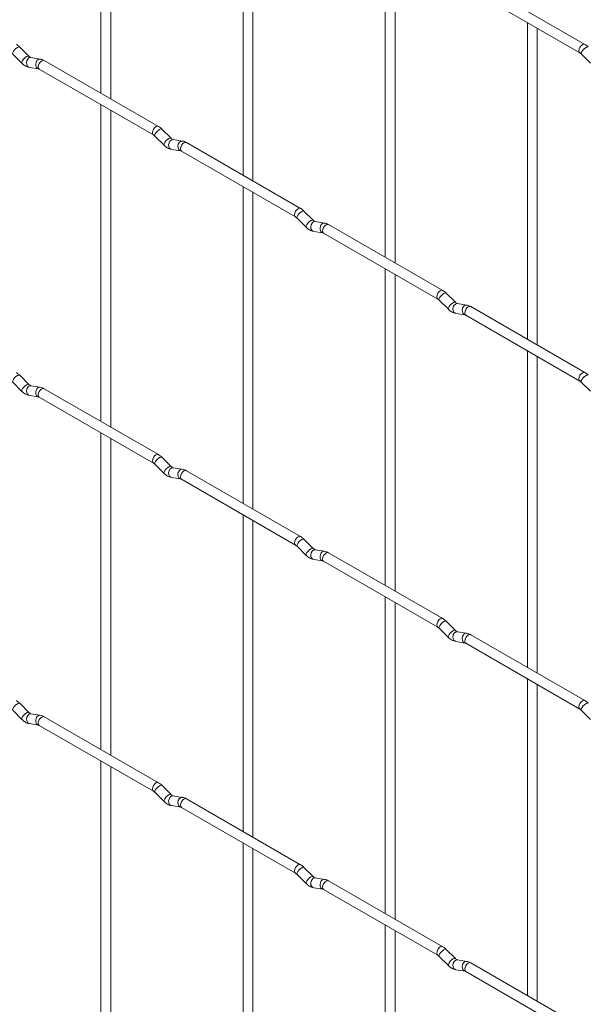
# Paper-space layout 'Layout1' of a CAD drawing. Units: millimetres. Extents: x -885 to 927, y -951 to 1592.
# Drawn here: x 605 to 748, y -92 to 157 of the extents above; entities that cross this region are included whole.
import ezdxf

# ---------------------------------------------------------------- set-up
doc = ezdxf.new("R2010")
doc.units = ezdxf.units.MM

psp = doc.layouts.get("Layout1")

# ---------------------------------------------------------------- linework, layer by layer
at = {"color": 7, "linetype": 'Continuous', "lineweight": 15}
for p, q in [((625.32, 218.29), (625.32, 138.22)), ((627.82, 136.78), (627.82, 216.85)), ((661.24, 197.56), (661.24, 117.48)), ((663.74, 116.04), (663.74, 196.11)), ((697.16, 176.82), (697.16, 96.75)), ((699.66, 95.3), (699.66, 175.38)), ((747.61, 150.58), (718.76, 167.23)), ((717.51, 165.07), (746.36, 148.41)), ((733.08, 156.08), (733.08, 76.01)), ((735.58, 74.57), (735.58, 154.64)), ((607.12, 147.58), (604.79, 149.9)), ((603.03, 148.13), (605.35, 145.81)), ((607.12, 147.58), (607.11, 147.58)), ((609.96, 146.86), (607.64, 147.23)), ((746.71, 148.14), (749.04, 145.82)), ((607.25, 144.76), (609.58, 144.39)), ((639.85, 129.83), (611, 146.48)), ((609.75, 144.32), (638.6, 127.66)), ((625.32, 135.33), (625.32, 55.26)), ((627.82, 53.81), (627.82, 133.89)), ((638.95, 127.39), (641.27, 125.07)), ((643.04, 126.84), (640.71, 129.16)), ((643.04, 126.84), (643.03, 126.85)), ((645.88, 126.13), (643.56, 126.49)), ((675.77, 109.09), (646.92, 125.75)), ((643.17, 124.02), (645.5, 123.66)), ((645.67, 123.58), (674.52, 106.93)), ((661.24, 114.6), (661.24, 34.52)), ((663.74, 33.08), (663.74, 113.15)), ((678.96, 106.1), (676.63, 108.42)), ((674.87, 106.65), (677.19, 104.33)), ((678.96, 106.1), (678.95, 106.11)), ((681.8, 105.39), (679.48, 105.75)), ((711.69, 88.36), (682.84, 105.01)), ((679.09, 103.28), (681.42, 102.92)), ((681.59, 102.85), (710.44, 86.19)), ((697.16, 93.86), (697.16, 13.78)), ((699.66, 12.34), (699.66, 92.42)), ((714.88, 85.36), (712.55, 87.69)), ((710.79, 85.92), (713.11, 83.6)), ((714.88, 85.36), (714.87, 85.37)), ((717.73, 84.65), (715.4, 85.02)), ((715.01, 82.55), (717.34, 82.18)), ((747.61, 67.62), (718.76, 84.27)), ((717.51, 82.11), (746.36, 65.45)), ((733.08, 73.12), (733.08, -6.95)), ((735.58, -8.4), (735.58, 71.68)), ((603.03, 65.17), (605.35, 62.85)), ((607.12, 64.61), (604.79, 66.94)), ((746.71, 65.18), (749.04, 62.86)), ((607.12, 64.61), (607.11, 64.62)), ((609.96, 63.9), (607.64, 64.27)), ((639.85, 46.87), (611, 63.52)), ((607.25, 61.8), (609.58, 61.43)), ((609.75, 61.36), (638.6, 44.7)), ((625.32, 52.37), (625.32, -27.7)), ((627.82, -29.15), (627.82, 50.93)), ((643.04, 43.88), (640.71, 46.2)), ((638.95, 44.43), (641.27, 42.11)), ((643.04, 43.88), (643.03, 43.89)), ((645.88, 43.17), (643.56, 43.53)), ((675.77, 26.13), (646.92, 42.79)), ((643.17, 41.06), (645.5, 40.7)), ((645.67, 40.62), (674.52, 23.97)), ((661.24, 31.63), (661.24, -48.44)), ((663.74, -49.88), (663.74, 30.19)), ((678.96, 23.14), (676.63, 25.46)), ((674.87, 23.69), (677.19, 21.37)), ((678.96, 23.14), (678.95, 23.15)), ((681.8, 22.43), (679.48, 22.79)), ((679.09, 20.32), (681.42, 19.96)), ((711.69, 5.4), (682.84, 22.05)), ((681.59, 19.88), (710.44, 3.23)), ((697.16, 10.9), (697.16, -69.18)), ((699.66, -70.62), (699.66, 9.45)), ((710.79, 2.96), (713.11, 0.63)), ((714.88, 2.4), (712.55, 4.72)), ((714.88, 2.4), (714.87, 2.41)), ((717.73, 1.69), (715.4, 2.06)), ((747.61, -15.34), (718.76, 1.31)), ((715.01, -0.41), (717.34, -0.78)), ((717.51, -0.85), (746.36, -17.51)), ((733.08, -9.84), (733.08, -89.91)), ((735.58, -91.36), (735.58, -11.28)), ((607.12, -18.35), (604.79, -16.03)), ((603.03, -17.79), (605.35, -20.12)), ((607.12, -18.35), (607.11, -18.34)), ((609.96, -19.06), (607.64, -18.69)), ((639.85, -36.09), (611, -19.44)), ((746.71, -17.78), (749.04, -20.1)), ((607.25, -21.16), (609.58, -21.53)), ((609.75, -21.6), (638.6, -38.26)), ((625.32, -30.59), (625.32, -110.66)), ((627.82, -112.11), (627.82, -32.03)), ((643.04, -39.08), (640.71, -36.76)), ((638.95, -38.53), (641.27, -40.85)), ((643.04, -39.08), (643.03, -39.07)), ((645.88, -39.8), (643.56, -39.43)), ((643.17, -41.9), (645.5, -42.27)), ((675.77, -56.83), (646.92, -40.17)), ((645.67, -42.34), (674.52, -58.99)), ((661.24, -51.33), (661.24, -131.4)), ((663.74, -132.84), (663.74, -52.77)), ((674.87, -59.27), (677.19, -61.59)), ((678.96, -59.82), (676.63, -57.5)), ((678.96, -59.82), (678.95, -59.81)), ((681.8, -60.53), (679.48, -60.17)), ((711.69, -77.57), (682.84, -60.91)), ((679.09, -62.64), (681.42, -63)), ((681.59, -63.08), (710.44, -79.73)), ((697.16, -72.06), (697.16, -152.14)), ((699.66, -153.58), (699.66, -73.51)), ((714.88, -80.56), (712.55, -78.24)), ((710.79, -80.01), (713.11, -82.33)), ((714.88, -80.56), (714.87, -80.55)), ((717.73, -81.27), (715.4, -80.9)), ((747.61, -98.3), (718.76, -81.65)), ((715.01, -83.37), (717.34, -83.74)), ((717.51, -83.81), (746.36, -100.47))]:
    psp.add_line(p, q, dxfattribs=at)
at = {"color": 8, "linetype": 'Continuous', "lineweight": 15, "flags": 128}
for points in [[(604.79, 149.9), (604.75, 149.93), (604.53, 149.93), (604.21, 149.8), (603.85, 149.54), (603.5, 149.2), (603.21, 148.84), (603.02, 148.5), (602.98, 148.24), (603.03, 148.13)], [(747.61, 150.58), (747.33, 150.64), (746.99, 150.52), (746.65, 150.24), (746.36, 149.86), (746.17, 149.42), (746.1, 148.99), (746.17, 148.64), (746.36, 148.42)], [(748.48, 149.91), (748.43, 149.94), (748.21, 149.94), (747.9, 149.81), (747.53, 149.55), (747.18, 149.22), (746.89, 148.85), (746.71, 148.51), (746.66, 148.25), (746.71, 148.14)], [(607.11, 147.58), (607.07, 147.61), (606.85, 147.61), (606.54, 147.47), (606.18, 147.22), (605.82, 146.88), (605.53, 146.52), (605.35, 146.18), (605.3, 145.92), (605.35, 145.81)], [(607.64, 147.23), (607.5, 147.23), (607.14, 147.13), (606.83, 146.84), (606.61, 146.43), (606.51, 145.95), (606.56, 145.48), (606.74, 145.09), (607.03, 144.83), (607.25, 144.76)], [(609.96, 146.86), (609.83, 146.87), (609.47, 146.76), (609.15, 146.48), (608.93, 146.07), (608.84, 145.59), (608.89, 145.12), (609.07, 144.72), (609.36, 144.47), (609.56, 144.4)], [(611, 146.48), (610.71, 146.54), (610.37, 146.42), (610.04, 146.15), (609.75, 145.76), (609.56, 145.32), (609.49, 144.89), (609.56, 144.54), (609.75, 144.32), (609.75, 144.32)], [(639.85, 129.83), (639.56, 129.89), (639.22, 129.77), (638.89, 129.49), (638.6, 129.11), (638.41, 128.67), (638.34, 128.24), (638.41, 127.88), (638.6, 127.67)], [(640.71, 129.16), (640.67, 129.19), (640.45, 129.19), (640.13, 129.06), (639.77, 128.8), (639.42, 128.47), (639.13, 128.1), (638.95, 127.76), (638.9, 127.5), (638.95, 127.39)], [(643.03, 126.85), (642.99, 126.87), (642.77, 126.87), (642.46, 126.74), (642.1, 126.48), (641.74, 126.15), (641.45, 125.78), (641.27, 125.44), (641.22, 125.18), (641.27, 125.07)], [(643.56, 126.49), (643.42, 126.5), (643.06, 126.39), (642.75, 126.11), (642.53, 125.7), (642.43, 125.22), (642.48, 124.74), (642.66, 124.35), (642.95, 124.09), (643.17, 124.02)], [(645.88, 126.13), (645.75, 126.13), (645.39, 126.02), (645.07, 125.74), (644.85, 125.33), (644.76, 124.85), (644.81, 124.38), (644.99, 123.99), (645.28, 123.73), (645.48, 123.66)], [(646.92, 125.75), (646.63, 125.8), (646.3, 125.69), (645.96, 125.41), (645.67, 125.03), (645.48, 124.58), (645.41, 124.15), (645.48, 123.8), (645.67, 123.58), (645.67, 123.58)], [(675.77, 109.09), (675.48, 109.15), (675.15, 109.03), (674.81, 108.76), (674.52, 108.37), (674.33, 107.93), (674.26, 107.5), (674.33, 107.15), (674.52, 106.93)], [(676.63, 108.42), (676.59, 108.45), (676.37, 108.46), (676.05, 108.32), (675.69, 108.07), (675.34, 107.73), (675.05, 107.37), (674.87, 107.03), (674.82, 106.77), (674.87, 106.65)], [(678.95, 106.11), (678.91, 106.13), (678.69, 106.14), (678.38, 106), (678.02, 105.75), (677.66, 105.41), (677.38, 105.05), (677.19, 104.71), (677.14, 104.45), (677.19, 104.33)], [(679.48, 105.75), (679.34, 105.76), (678.98, 105.65), (678.67, 105.37), (678.45, 104.96), (678.35, 104.48), (678.4, 104.01), (678.59, 103.61), (678.88, 103.36), (679.09, 103.28)], [(681.81, 105.39), (681.67, 105.4), (681.31, 105.29), (680.99, 105.01), (680.77, 104.59), (680.68, 104.12), (680.73, 103.64), (680.91, 103.25), (681.2, 102.99), (681.4, 102.92)], [(682.84, 105.01), (682.55, 105.07), (682.22, 104.95), (681.88, 104.68), (681.59, 104.29), (681.4, 103.85), (681.33, 103.42), (681.4, 103.07), (681.59, 102.85), (681.59, 102.85)], [(711.69, 88.36), (711.4, 88.41), (711.07, 88.29), (710.73, 88.02), (710.44, 87.63), (710.25, 87.19), (710.18, 86.76), (710.25, 86.41), (710.44, 86.19)], [(712.55, 87.69), (712.51, 87.72), (712.29, 87.72), (711.97, 87.59), (711.61, 87.33), (711.26, 86.99), (710.97, 86.63), (710.79, 86.29), (710.74, 86.03), (710.79, 85.92)], [(714.87, 85.37), (714.84, 85.4), (714.61, 85.4), (714.3, 85.26), (713.94, 85.01), (713.59, 84.67), (713.3, 84.31), (713.11, 83.97), (713.06, 83.71), (713.11, 83.6)], [(715.4, 85.02), (715.27, 85.02), (714.9, 84.92), (714.59, 84.63), (714.37, 84.22), (714.27, 83.74), (714.32, 83.27), (714.51, 82.88), (714.8, 82.62), (715.01, 82.55)], [(717.73, 84.65), (717.59, 84.66), (717.23, 84.55), (716.91, 84.27), (716.69, 83.86), (716.6, 83.38), (716.65, 82.91), (716.83, 82.51), (717.12, 82.25), (717.32, 82.18)], [(718.76, 84.27), (718.48, 84.33), (718.14, 84.21), (717.8, 83.94), (717.51, 83.55), (717.32, 83.11), (717.25, 82.68), (717.32, 82.33), (717.51, 82.11), (717.51, 82.11)], [(747.61, 67.62), (747.33, 67.67), (746.99, 67.56), (746.65, 67.28), (746.36, 66.9), (746.17, 66.46), (746.1, 66.03), (746.17, 65.67), (746.36, 65.46)], [(604.79, 66.94), (604.75, 66.97), (604.53, 66.97), (604.21, 66.83), (603.85, 66.58), (603.5, 66.24), (603.21, 65.88), (603.02, 65.54), (602.98, 65.28), (603.03, 65.17)], [(748.48, 66.95), (748.43, 66.98), (748.21, 66.98), (747.9, 66.85), (747.53, 66.59), (747.18, 66.26), (746.89, 65.89), (746.71, 65.55), (746.66, 65.29), (746.71, 65.18)], [(607.11, 64.62), (607.07, 64.65), (606.85, 64.65), (606.54, 64.51), (606.18, 64.26), (605.82, 63.92), (605.53, 63.56), (605.35, 63.22), (605.3, 62.96), (605.35, 62.85)], [(607.64, 64.27), (607.5, 64.27), (607.14, 64.16), (606.83, 63.88), (606.61, 63.47), (606.51, 62.99), (606.56, 62.52), (606.74, 62.13), (607.03, 61.87), (607.25, 61.8)], [(609.96, 63.9), (609.83, 63.91), (609.47, 63.8), (609.15, 63.52), (608.93, 63.11), (608.84, 62.63), (608.89, 62.16), (609.07, 61.76), (609.36, 61.5), (609.56, 61.43)], [(611, 63.52), (610.71, 63.58), (610.37, 63.46), (610.04, 63.19), (609.75, 62.8), (609.56, 62.36), (609.49, 61.93), (609.56, 61.58), (609.75, 61.36), (609.75, 61.36)], [(639.85, 46.87), (639.56, 46.92), (639.22, 46.81), (638.89, 46.53), (638.6, 46.15), (638.41, 45.71), (638.34, 45.28), (638.41, 44.92), (638.6, 44.71)], [(640.71, 46.2), (640.67, 46.23), (640.45, 46.23), (640.13, 46.1), (639.77, 45.84), (639.42, 45.51), (639.13, 45.14), (638.95, 44.8), (638.9, 44.54), (638.95, 44.43)], [(643.03, 43.89), (642.99, 43.91), (642.77, 43.91), (642.46, 43.78), (642.1, 43.52), (641.74, 43.19), (641.45, 42.82), (641.27, 42.48), (641.22, 42.22), (641.27, 42.11)], [(643.56, 43.53), (643.42, 43.54), (643.06, 43.43), (642.75, 43.15), (642.53, 42.74), (642.43, 42.26), (642.48, 41.78), (642.66, 41.39), (642.95, 41.13), (643.17, 41.06)], [(645.88, 43.17), (645.75, 43.17), (645.39, 43.06), (645.07, 42.78), (644.85, 42.37), (644.76, 41.89), (644.81, 41.42), (644.99, 41.02), (645.28, 40.77), (645.48, 40.7)], [(646.92, 42.79), (646.63, 42.84), (646.3, 42.72), (645.96, 42.45), (645.67, 42.07), (645.48, 41.62), (645.41, 41.19), (645.48, 40.84), (645.67, 40.62), (645.67, 40.62)], [(675.77, 26.13), (675.48, 26.19), (675.15, 26.07), (674.81, 25.8), (674.52, 25.41), (674.33, 24.97), (674.26, 24.54), (674.33, 24.19), (674.52, 23.97)], [(676.63, 25.46), (676.59, 25.49), (676.37, 25.5), (676.05, 25.36), (675.69, 25.11), (675.34, 24.77), (675.05, 24.41), (674.87, 24.07), (674.82, 23.81), (674.87, 23.69)], [(678.95, 23.15), (678.91, 23.17), (678.69, 23.18), (678.38, 23.04), (678.02, 22.79), (677.66, 22.45), (677.38, 22.09), (677.19, 21.75), (677.14, 21.48), (677.19, 21.37)], [(679.48, 22.79), (679.34, 22.8), (678.98, 22.69), (678.67, 22.41), (678.45, 22), (678.35, 21.52), (678.4, 21.05), (678.59, 20.65), (678.88, 20.4), (679.09, 20.32)], [(681.81, 22.43), (681.67, 22.44), (681.31, 22.33), (680.99, 22.05), (680.77, 21.63), (680.68, 21.16), (680.73, 20.68), (680.91, 20.29), (681.2, 20.03), (681.4, 19.96)], [(682.84, 22.05), (682.55, 22.11), (682.22, 21.99), (681.88, 21.72), (681.59, 21.33), (681.4, 20.89), (681.33, 20.46), (681.4, 20.11), (681.59, 19.88), (681.59, 19.88)], [(711.69, 5.4), (711.4, 5.45), (711.07, 5.33), (710.73, 5.06), (710.44, 4.67), (710.25, 4.23), (710.18, 3.8), (710.25, 3.45), (710.44, 3.23)], [(712.55, 4.72), (712.51, 4.76), (712.29, 4.76), (711.97, 4.62), (711.61, 4.37), (711.26, 4.03), (710.97, 3.67), (710.79, 3.33), (710.74, 3.07), (710.79, 2.96)], [(714.87, 2.41), (714.84, 2.43), (714.61, 2.44), (714.3, 2.3), (713.94, 2.05), (713.59, 1.71), (713.3, 1.35), (713.11, 1.01), (713.06, 0.75), (713.11, 0.63)], [(715.4, 2.06), (715.27, 2.06), (714.9, 1.95), (714.59, 1.67), (714.37, 1.26), (714.27, 0.78), (714.32, 0.31), (714.51, -0.08), (714.8, -0.34), (715.01, -0.41)], [(717.73, 1.69), (717.59, 1.7), (717.23, 1.59), (716.91, 1.31), (716.69, 0.9), (716.6, 0.42), (716.65, -0.05), (716.83, -0.45), (717.12, -0.71), (717.32, -0.78)], [(718.76, 1.31), (718.48, 1.37), (718.14, 1.25), (717.8, 0.98), (717.51, 0.59), (717.32, 0.15), (717.25, -0.28), (717.32, -0.63), (717.51, -0.85), (717.51, -0.85)], [(604.79, -16.03), (604.75, -15.99), (604.53, -15.99), (604.21, -16.13), (603.85, -16.38), (603.5, -16.72), (603.21, -17.08), (603.02, -17.42), (602.98, -17.68), (603.03, -17.79)], [(747.61, -15.34), (747.33, -15.29), (746.99, -15.4), (746.65, -15.68), (746.36, -16.06), (746.17, -16.5), (746.1, -16.93), (746.17, -17.29), (746.36, -17.5)], [(748.48, -16.01), (748.43, -15.98), (748.21, -15.98), (747.9, -16.11), (747.53, -16.37), (747.18, -16.7), (746.89, -17.07), (746.71, -17.41), (746.66, -17.67), (746.71, -17.78)], [(607.11, -18.34), (607.07, -18.32), (606.85, -18.31), (606.54, -18.45), (606.18, -18.7), (605.82, -19.04), (605.53, -19.4), (605.35, -19.74), (605.3, -20), (605.35, -20.12)], [(607.64, -18.69), (607.5, -18.69), (607.14, -18.8), (606.83, -19.08), (606.61, -19.49), (606.51, -19.97), (606.56, -20.44), (606.74, -20.83), (607.03, -21.09), (607.25, -21.16)], [(609.96, -19.06), (609.83, -19.05), (609.47, -19.16), (609.15, -19.44), (608.93, -19.85), (608.84, -20.33), (608.89, -20.8), (609.07, -21.2), (609.36, -21.46), (609.56, -21.53)], [(611, -19.44), (610.71, -19.38), (610.37, -19.5), (610.04, -19.77), (609.75, -20.16), (609.56, -20.6), (609.49, -21.03), (609.56, -21.38), (609.75, -21.6), (609.75, -21.6)], [(639.85, -36.09), (639.56, -36.04), (639.22, -36.15), (638.89, -36.43), (638.6, -36.81), (638.41, -37.26), (638.34, -37.68), (638.41, -38.04), (638.6, -38.25)], [(640.71, -36.76), (640.67, -36.73), (640.45, -36.73), (640.13, -36.86), (639.77, -37.12), (639.42, -37.45), (639.13, -37.82), (638.95, -38.16), (638.9, -38.42), (638.95, -38.53)], [(643.03, -39.07), (642.99, -39.05), (642.77, -39.05), (642.46, -39.18), (642.1, -39.44), (641.74, -39.77), (641.45, -40.14), (641.27, -40.48), (641.22, -40.74), (641.27, -40.85)], [(643.56, -39.43), (643.42, -39.42), (643.06, -39.53), (642.75, -39.81), (642.53, -40.23), (642.43, -40.7), (642.48, -41.18), (642.66, -41.57), (642.95, -41.83), (643.17, -41.9)], [(645.88, -39.8), (645.75, -39.79), (645.39, -39.9), (645.07, -40.18), (644.85, -40.59), (644.76, -41.07), (644.81, -41.54), (644.99, -41.94), (645.28, -42.19), (645.48, -42.26)], [(646.92, -40.17), (646.63, -40.12), (646.3, -40.24), (645.96, -40.51), (645.67, -40.9), (645.48, -41.34), (645.41, -41.77), (645.48, -42.12), (645.67, -42.34), (645.67, -42.34)], [(675.77, -56.83), (675.48, -56.77), (675.15, -56.89), (674.81, -57.16), (674.52, -57.55), (674.33, -57.99), (674.26, -58.42), (674.33, -58.77), (674.52, -58.99)], [(676.63, -57.5), (676.59, -57.47), (676.37, -57.46), (676.05, -57.6), (675.69, -57.85), (675.34, -58.19), (675.05, -58.55), (674.87, -58.89), (674.82, -59.16), (674.87, -59.27)], [(678.95, -59.81), (678.91, -59.79), (678.69, -59.78), (678.38, -59.92), (678.02, -60.17), (677.66, -60.51), (677.38, -60.88), (677.19, -61.21), (677.14, -61.48), (677.19, -61.59)], [(679.48, -60.17), (679.34, -60.16), (678.98, -60.27), (678.67, -60.55), (678.45, -60.96), (678.35, -61.44), (678.4, -61.91), (678.59, -62.31), (678.88, -62.57), (679.09, -62.64)], [(681.81, -60.53), (681.67, -60.52), (681.31, -60.63), (680.99, -60.91), (680.77, -61.33), (680.68, -61.8), (680.73, -62.28), (680.91, -62.67), (681.2, -62.93), (681.4, -63)], [(682.84, -60.91), (682.55, -60.85), (682.22, -60.97), (681.88, -61.25), (681.59, -61.63), (681.4, -62.07), (681.33, -62.5), (681.4, -62.86), (681.59, -63.08), (681.59, -63.08)], [(711.69, -77.57), (711.4, -77.51), (711.07, -77.63), (710.73, -77.9), (710.44, -78.29), (710.25, -78.73), (710.18, -79.16), (710.25, -79.51), (710.44, -79.73)], [(712.55, -78.24), (712.51, -78.2), (712.29, -78.2), (711.97, -78.34), (711.61, -78.59), (711.26, -78.93), (710.97, -79.29), (710.79, -79.63), (710.74, -79.89), (710.79, -80.01)], [(714.87, -80.55), (714.84, -80.53), (714.61, -80.52), (714.3, -80.66), (713.94, -80.91), (713.59, -81.25), (713.3, -81.61), (713.11, -81.95), (713.06, -82.21), (713.11, -82.33)], [(715.4, -80.9), (715.27, -80.9), (714.9, -81.01), (714.59, -81.29), (714.37, -81.7), (714.27, -82.18), (714.32, -82.65), (714.51, -83.04), (714.8, -83.3), (715.01, -83.37)], [(717.73, -81.27), (717.59, -81.26), (717.23, -81.37), (716.91, -81.65), (716.69, -82.06), (716.6, -82.54), (716.65, -83.01), (716.83, -83.41), (717.12, -83.67), (717.32, -83.74)], [(718.76, -81.65), (718.48, -81.59), (718.14, -81.71), (717.8, -81.98), (717.51, -82.37), (717.32, -82.81), (717.25, -83.24), (717.32, -83.59), (717.51, -83.81), (717.51, -83.81)]]:
    psp.add_lwpolyline(points, dxfattribs=at)
at = {"color": 7, "linetype": 'Continuous', "lineweight": 15}
for points, knots in [([(604.79, 149.9), (604.65, 150.03), (604.38, 150.29), (604.07, 150.48), (603.93, 150.57)], [0, 0, 0, 0, 0.520084, 1, 1, 1, 1]), ([(748.48, 149.91), (748.33, 150.04), (748.06, 150.3), (747.76, 150.49), (747.61, 150.58)], [0, 0, 0, 0, 0.520084, 1, 1, 1, 1]), ([(607.64, 147.23), (607.62, 147.23), (607.59, 147.24), (607.4, 147.32), (607.22, 147.49), (607.12, 147.58)], [0, 0, 0, 0, 0.269975, 0.608171, 1, 1, 1, 1]), ([(746.36, 148.41), (746.42, 148.38), (746.52, 148.31), (746.65, 148.2), (746.71, 148.14)], [0, 0, 0, 0, 0.524096, 1, 1, 1, 1]), ([(605.35, 145.81), (605.49, 145.67), (605.91, 145.29), (606.55, 144.92), (607.06, 144.8), (607.25, 144.76)], [0, 0, 0, 0, 0.25153, 0.729095, 1, 1, 1, 1]), ([(609.58, 144.39), (609.59, 144.39), (609.61, 144.39), (609.71, 144.34), (609.75, 144.32)], [0, 0, 0, 0, 0.533867, 1, 1, 1, 1]), ([(611, 146.48), (610.83, 146.57), (610.49, 146.75), (610.14, 146.83), (609.96, 146.86)], [0, 0, 0, 0, 0.514814, 1, 1, 1, 1]), ([(640.71, 129.16), (640.57, 129.29), (640.3, 129.55), (639.99, 129.74), (639.85, 129.83)], [0, 0, 0, 0, 0.520084, 1, 1, 1, 1]), ([(638.6, 127.66), (638.66, 127.63), (638.76, 127.56), (638.89, 127.45), (638.95, 127.39)], [0, 0, 0, 0, 0.524096, 1, 1, 1, 1]), ([(641.27, 125.07), (641.41, 124.94), (641.83, 124.56), (642.47, 124.18), (642.99, 124.06), (643.17, 124.02)], [0, 0, 0, 0, 0.25153, 0.729095, 1, 1, 1, 1]), ([(643.56, 126.49), (643.54, 126.49), (643.51, 126.5), (643.32, 126.59), (643.14, 126.75), (643.04, 126.84)], [0, 0, 0, 0, 0.269975, 0.608171, 1, 1, 1, 1]), ([(646.92, 125.75), (646.75, 125.84), (646.41, 126.01), (646.06, 126.09), (645.88, 126.13)], [0, 0, 0, 0, 0.514814, 1, 1, 1, 1]), ([(645.5, 123.66), (645.51, 123.65), (645.53, 123.65), (645.63, 123.6), (645.67, 123.58)], [0, 0, 0, 0, 0.533867, 1, 1, 1, 1]), ([(676.63, 108.42), (676.49, 108.56), (676.22, 108.81), (675.92, 109), (675.77, 109.09)], [0, 0, 0, 0, 0.520084, 1, 1, 1, 1]), ([(674.52, 106.93), (674.58, 106.89), (674.68, 106.83), (674.81, 106.71), (674.87, 106.65)], [0, 0, 0, 0, 0.524096, 1, 1, 1, 1]), ([(679.48, 105.75), (679.47, 105.76), (679.43, 105.76), (679.24, 105.85), (679.06, 106.01), (678.96, 106.1)], [0, 0, 0, 0, 0.269975, 0.608171, 1, 1, 1, 1]), ([(682.84, 105.01), (682.67, 105.1), (682.34, 105.28), (681.98, 105.35), (681.8, 105.39)], [0, 0, 0, 0, 0.514814, 1, 1, 1, 1]), ([(677.19, 104.33), (677.34, 104.2), (677.75, 103.82), (678.39, 103.44), (678.91, 103.33), (679.09, 103.28)], [0, 0, 0, 0, 0.25153, 0.729095, 1, 1, 1, 1]), ([(681.42, 102.92), (681.43, 102.92), (681.46, 102.91), (681.55, 102.87), (681.59, 102.85)], [0, 0, 0, 0, 0.533867, 1, 1, 1, 1]), ([(712.55, 87.69), (712.41, 87.82), (712.14, 88.08), (711.84, 88.26), (711.69, 88.36)], [0, 0, 0, 0, 0.520084, 1, 1, 1, 1]), ([(710.44, 86.19), (710.5, 86.16), (710.6, 86.09), (710.73, 85.97), (710.79, 85.92)], [0, 0, 0, 0, 0.524096, 1, 1, 1, 1]), ([(715.4, 85.02), (715.39, 85.02), (715.36, 85.03), (715.16, 85.11), (714.98, 85.28), (714.88, 85.36)], [0, 0, 0, 0, 0.269975, 0.608171, 1, 1, 1, 1]), ([(718.76, 84.27), (718.59, 84.36), (718.26, 84.54), (717.9, 84.62), (717.73, 84.65)], [0, 0, 0, 0, 0.514814, 1, 1, 1, 1]), ([(713.11, 83.6), (713.26, 83.46), (713.67, 83.08), (714.31, 82.71), (714.83, 82.59), (715.01, 82.55)], [0, 0, 0, 0, 0.25153, 0.729095, 1, 1, 1, 1]), ([(717.34, 82.18), (717.35, 82.18), (717.38, 82.18), (717.47, 82.13), (717.51, 82.11)], [0, 0, 0, 0, 0.533867, 1, 1, 1, 1]), ([(604.79, 66.94), (604.65, 67.07), (604.38, 67.32), (604.07, 67.51), (603.93, 67.61)], [0, 0, 0, 0, 0.520084, 1, 1, 1, 1]), ([(748.48, 66.95), (748.33, 67.08), (748.06, 67.34), (747.76, 67.53), (747.61, 67.62)], [0, 0, 0, 0, 0.520084, 1, 1, 1, 1]), ([(746.36, 65.45), (746.42, 65.42), (746.52, 65.35), (746.65, 65.24), (746.71, 65.18)], [0, 0, 0, 0, 0.524096, 1, 1, 1, 1]), ([(605.35, 62.85), (605.49, 62.71), (605.91, 62.33), (606.55, 61.96), (607.06, 61.84), (607.25, 61.8)], [0, 0, 0, 0, 0.25153, 0.729095, 1, 1, 1, 1]), ([(607.64, 64.27), (607.62, 64.27), (607.59, 64.28), (607.4, 64.36), (607.22, 64.53), (607.12, 64.61)], [0, 0, 0, 0, 0.269975, 0.608171, 1, 1, 1, 1]), ([(611, 63.52), (610.83, 63.61), (610.49, 63.79), (610.14, 63.87), (609.96, 63.9)], [0, 0, 0, 0, 0.514814, 1, 1, 1, 1]), ([(609.58, 61.43), (609.59, 61.43), (609.61, 61.43), (609.71, 61.38), (609.75, 61.36)], [0, 0, 0, 0, 0.533867, 1, 1, 1, 1]), ([(640.71, 46.2), (640.57, 46.33), (640.3, 46.59), (639.99, 46.78), (639.85, 46.87)], [0, 0, 0, 0, 0.520084, 1, 1, 1, 1]), ([(638.6, 44.7), (638.66, 44.67), (638.76, 44.6), (638.89, 44.48), (638.95, 44.43)], [0, 0, 0, 0, 0.524096, 1, 1, 1, 1]), ([(643.56, 43.53), (643.54, 43.53), (643.51, 43.54), (643.32, 43.63), (643.14, 43.79), (643.04, 43.88)], [0, 0, 0, 0, 0.269975, 0.608171, 1, 1, 1, 1]), ([(646.92, 42.79), (646.75, 42.88), (646.41, 43.05), (646.06, 43.13), (645.88, 43.17)], [0, 0, 0, 0, 0.514814, 1, 1, 1, 1]), ([(641.27, 42.11), (641.41, 41.98), (641.83, 41.6), (642.47, 41.22), (642.99, 41.1), (643.17, 41.06)], [0, 0, 0, 0, 0.25153, 0.729095, 1, 1, 1, 1]), ([(645.5, 40.7), (645.51, 40.69), (645.53, 40.69), (645.63, 40.64), (645.67, 40.62)], [0, 0, 0, 0, 0.533867, 1, 1, 1, 1]), ([(676.63, 25.46), (676.49, 25.6), (676.22, 25.85), (675.92, 26.04), (675.77, 26.13)], [0, 0, 0, 0, 0.520084, 1, 1, 1, 1]), ([(674.52, 23.97), (674.58, 23.93), (674.68, 23.87), (674.81, 23.75), (674.87, 23.69)], [0, 0, 0, 0, 0.524096, 1, 1, 1, 1]), ([(679.48, 22.79), (679.47, 22.8), (679.43, 22.8), (679.24, 22.89), (679.06, 23.05), (678.96, 23.14)], [0, 0, 0, 0, 0.269975, 0.608171, 1, 1, 1, 1]), ([(682.84, 22.05), (682.67, 22.14), (682.34, 22.32), (681.98, 22.39), (681.8, 22.43)], [0, 0, 0, 0, 0.514814, 1, 1, 1, 1]), ([(677.19, 21.37), (677.34, 21.24), (677.75, 20.86), (678.39, 20.48), (678.91, 20.36), (679.09, 20.32)], [0, 0, 0, 0, 0.25153, 0.729095, 1, 1, 1, 1]), ([(681.42, 19.96), (681.43, 19.96), (681.46, 19.95), (681.55, 19.91), (681.59, 19.88)], [0, 0, 0, 0, 0.533867, 1, 1, 1, 1]), ([(712.55, 4.72), (712.41, 4.86), (712.14, 5.11), (711.84, 5.3), (711.69, 5.4)], [0, 0, 0, 0, 0.520084, 1, 1, 1, 1]), ([(710.44, 3.23), (710.5, 3.2), (710.6, 3.13), (710.73, 3.01), (710.79, 2.96)], [0, 0, 0, 0, 0.524096, 1, 1, 1, 1]), ([(713.11, 0.63), (713.26, 0.5), (713.67, 0.12), (714.31, -0.26), (714.83, -0.37), (715.01, -0.41)], [0, 0, 0, 0, 0.25153, 0.729095, 1, 1, 1, 1]), ([(715.4, 2.06), (715.39, 2.06), (715.36, 2.06), (715.16, 2.15), (714.98, 2.32), (714.88, 2.4)], [0, 0, 0, 0, 0.269975, 0.608171, 1, 1, 1, 1]), ([(718.76, 1.31), (718.59, 1.4), (718.26, 1.58), (717.9, 1.65), (717.73, 1.69)], [0, 0, 0, 0, 0.514814, 1, 1, 1, 1]), ([(717.34, -0.78), (717.35, -0.78), (717.38, -0.78), (717.47, -0.83), (717.51, -0.85)], [0, 0, 0, 0, 0.533867, 1, 1, 1, 1]), ([(604.79, -16.03), (604.65, -15.89), (604.38, -15.64), (604.07, -15.45), (603.93, -15.35)], [0, 0, 0, 0, 0.520084, 1, 1, 1, 1]), ([(748.48, -16.01), (748.33, -15.88), (748.06, -15.62), (747.76, -15.43), (747.61, -15.34)], [0, 0, 0, 0, 0.520084, 1, 1, 1, 1]), ([(607.64, -18.69), (607.62, -18.69), (607.59, -18.69), (607.4, -18.6), (607.22, -18.43), (607.12, -18.35)], [0, 0, 0, 0, 0.269975, 0.608171, 1, 1, 1, 1]), ([(611, -19.44), (610.83, -19.35), (610.49, -19.17), (610.14, -19.1), (609.96, -19.06)], [0, 0, 0, 0, 0.514814, 1, 1, 1, 1]), ([(746.36, -17.51), (746.42, -17.54), (746.52, -17.61), (746.65, -17.73), (746.71, -17.78)], [0, 0, 0, 0, 0.524096, 1, 1, 1, 1]), ([(605.35, -20.12), (605.49, -20.25), (605.91, -20.63), (606.55, -21.01), (607.06, -21.12), (607.25, -21.16)], [0, 0, 0, 0, 0.25153, 0.729095, 1, 1, 1, 1]), ([(609.58, -21.53), (609.59, -21.53), (609.61, -21.53), (609.71, -21.58), (609.75, -21.6)], [0, 0, 0, 0, 0.533867, 1, 1, 1, 1]), ([(640.71, -36.76), (640.57, -36.63), (640.3, -36.37), (639.99, -36.18), (639.85, -36.09)], [0, 0, 0, 0, 0.520084, 1, 1, 1, 1]), ([(638.6, -38.26), (638.66, -38.29), (638.76, -38.36), (638.89, -38.48), (638.95, -38.53)], [0, 0, 0, 0, 0.524096, 1, 1, 1, 1]), ([(643.56, -39.43), (643.54, -39.43), (643.51, -39.42), (643.32, -39.33), (643.14, -39.17), (643.04, -39.08)], [0, 0, 0, 0, 0.269975, 0.608171, 1, 1, 1, 1]), ([(646.92, -40.17), (646.75, -40.08), (646.41, -39.91), (646.06, -39.83), (645.88, -39.8)], [0, 0, 0, 0, 0.514814, 1, 1, 1, 1]), ([(641.27, -40.85), (641.41, -40.98), (641.83, -41.37), (642.47, -41.74), (642.99, -41.86), (643.17, -41.9)], [0, 0, 0, 0, 0.25153, 0.729095, 1, 1, 1, 1]), ([(645.5, -42.27), (645.51, -42.27), (645.53, -42.27), (645.63, -42.32), (645.67, -42.34)], [0, 0, 0, 0, 0.533867, 1, 1, 1, 1]), ([(676.63, -57.5), (676.49, -57.37), (676.22, -57.11), (675.92, -56.92), (675.77, -56.83)], [0, 0, 0, 0, 0.520084, 1, 1, 1, 1]), ([(674.52, -58.99), (674.58, -59.03), (674.68, -59.09), (674.81, -59.21), (674.87, -59.27)], [0, 0, 0, 0, 0.524096, 1, 1, 1, 1]), ([(677.19, -61.59), (677.34, -61.72), (677.75, -62.1), (678.39, -62.48), (678.91, -62.6), (679.09, -62.64)], [0, 0, 0, 0, 0.25153, 0.729095, 1, 1, 1, 1]), ([(679.48, -60.17), (679.47, -60.17), (679.43, -60.16), (679.24, -60.07), (679.06, -59.91), (678.96, -59.82)], [0, 0, 0, 0, 0.269975, 0.608171, 1, 1, 1, 1]), ([(682.84, -60.91), (682.67, -60.82), (682.34, -60.64), (681.98, -60.57), (681.8, -60.53)], [0, 0, 0, 0, 0.514814, 1, 1, 1, 1]), ([(681.42, -63), (681.43, -63), (681.46, -63.01), (681.55, -63.05), (681.59, -63.08)], [0, 0, 0, 0, 0.533867, 1, 1, 1, 1]), ([(712.55, -78.24), (712.41, -78.1), (712.14, -77.85), (711.84, -77.66), (711.69, -77.57)], [0, 0, 0, 0, 0.520084, 1, 1, 1, 1]), ([(710.44, -79.73), (710.5, -79.77), (710.6, -79.83), (710.73, -79.95), (710.79, -80.01)], [0, 0, 0, 0, 0.524096, 1, 1, 1, 1]), ([(715.4, -80.9), (715.39, -80.9), (715.36, -80.9), (715.16, -80.81), (714.98, -80.64), (714.88, -80.56)], [0, 0, 0, 0, 0.269975, 0.608171, 1, 1, 1, 1]), ([(718.76, -81.65), (718.59, -81.56), (718.26, -81.38), (717.9, -81.31), (717.73, -81.27)], [0, 0, 0, 0, 0.514814, 1, 1, 1, 1]), ([(713.11, -82.33), (713.26, -82.46), (713.67, -82.84), (714.31, -83.22), (714.83, -83.33), (715.01, -83.37)], [0, 0, 0, 0, 0.2515305, 0.7290949, 1, 1, 1, 1]), ([(717.34, -83.74), (717.35, -83.74), (717.38, -83.74), (717.47, -83.79), (717.51, -83.81)], [0, 0, 0, 0, 0.533867, 1, 1, 1, 1])]:
    psp.add_open_spline(points, degree=3, knots=knots, dxfattribs=at)

doc.saveas('drawing.dxf')
